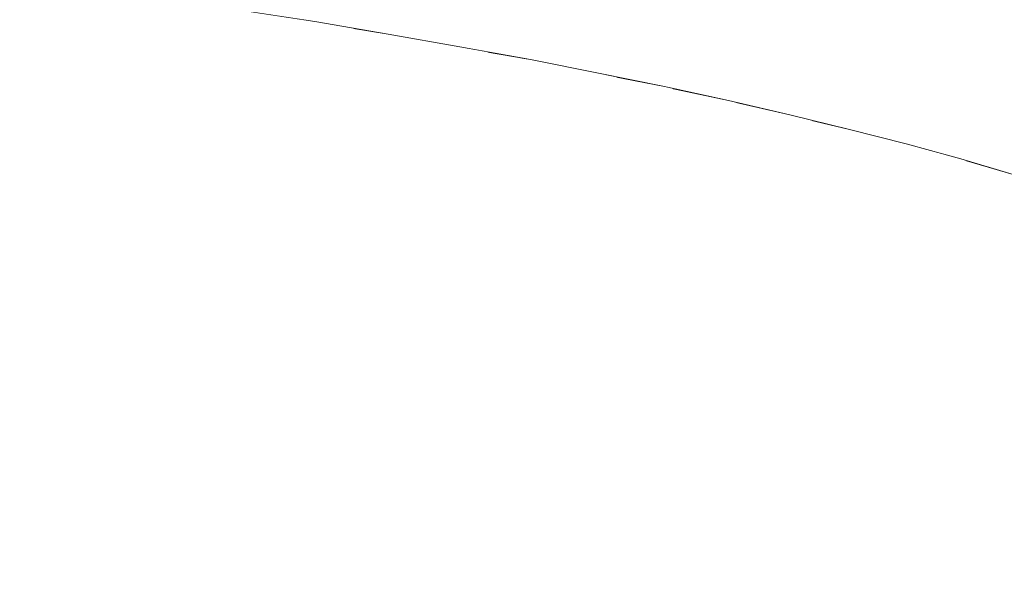
# Model space of a CAD drawing. Units: millimetres. Extents: x 6627 to 19950, y -547 to 2116.
# Drawn here: x 9263 to 9279, y 1763 to 1773 of the extents above; entities that cross this region are included whole.
import ezdxf

# ---------------------------------------------------------------- set-up
doc = ezdxf.new("R2010")
doc.units = ezdxf.units.MM
doc.header["$MEASUREMENT"] = 0
doc.linetypes.add('Wipeout_Contour', pattern=[1000, 0, -1000])
doc.layers.add('A_LA RÜHMAKÖÖK_3_New_SA - VALGUSTID', color=7, linetype='Continuous')
doc.layers.add('A_LA RÜHMAKÖÖK_3_New_SA - VALGUSTID_Pen_No__87', color=7, linetype='Continuous', lineweight=9, true_color=0x8a8a8a)
doc.layers.add('A_LA RÜHMAKÖÖK_3_SA - VALGUSTID - tähised_Pen_No__87', color=7, linetype='Continuous', lineweight=9, true_color=0x8a8a8a)
doc.styles.add('GENERATED_STYLE_2', font='txt')

msp = doc.modelspace()

# ---------------------------------------------------------------- wipeouts: each hides what was drawn before it
at = {"color": 254, "linetype": 'Wipeout_Contour', "lineweight": 0, "ltscale": 28311.618009}
msp.add_wipeout([(9272.308, 1772.53), (9267.458, 1772.91), (9267.508, 1772.5)], dxfattribs=at).dxf.layer = 'A_LA RÜHMAKÖÖK_3_New_SA - VALGUSTID'
at = {"color": 254, "linetype": 'Wipeout_Contour', "lineweight": 0, "ltscale": 28337.060241}
msp.add_wipeout([(9277.448, 1772.63), (9277.168, 1772.53), (9278.708, 1772.38)], dxfattribs=at).dxf.layer = 'A_LA RÜHMAKÖÖK_3_New_SA - VALGUSTID'
at = {"color": 254, "linetype": 'Wipeout_Contour', "lineweight": 0, "ltscale": 28339.329755}
msp.add_wipeout([(9277.168, 1771.01), (9282.018, 1771.01), (9277.168, 1771.4)], dxfattribs=at).dxf.layer = 'A_LA RÜHMAKÖÖK_3_New_SA - VALGUSTID'
at = {"color": 254, "linetype": 'Wipeout_Contour', "lineweight": 0, "ltscale": 28341.676677}
msp.add_wipeout([(9278.238, 1770.22), (9279.108, 1769.96), (9282.018, 1770.23)], dxfattribs=at).dxf.layer = 'A_LA RÜHMAKÖÖK_3_New_SA - VALGUSTID'
at = {"color": 254, "linetype": 'Wipeout_Contour', "lineweight": 0, "ltscale": 28338.820791}
msp.add_wipeout([(9278.958, 1765.12), (9280.558, 1764.34), (9279.958, 1767.93)], dxfattribs=at).dxf.layer = 'A_LA RÜHMAKÖÖK_3_New_SA - VALGUSTID'
at = {"color": 254, "linetype": 'Wipeout_Contour', "lineweight": 0, "ltscale": 28318.422579}
msp.add_wipeout([(9272.948, 1758.55), (9274.908, 1758.98), (9273.708, 1763.73)], dxfattribs=at).dxf.layer = 'A_LA RÜHMAKÖÖK_3_New_SA - VALGUSTID'

# ---------------------------------------------------------------- next in the draw order: wipeouts: each hides what was drawn before it
at = {"color": 254, "linetype": 'Wipeout_Contour', "lineweight": 0, "ltscale": 28336.536375}
msp.add_wipeout([(9277.448, 1772.63), (9278.708, 1772.38), (9276.138, 1777.39)], dxfattribs=at).dxf.layer = 'A_LA RÜHMAKÖÖK_3_New_SA - VALGUSTID'
at = {"color": 254, "linetype": 'Wipeout_Contour', "lineweight": 0, "ltscale": 28303.698439}
msp.add_wipeout([(9264.978, 1772.89), (9267.508, 1772.5), (9267.458, 1772.91)], dxfattribs=at).dxf.layer = 'A_LA RÜHMAKÖÖK_3_New_SA - VALGUSTID'
at = {"color": 254, "linetype": 'Wipeout_Contour', "lineweight": 0, "ltscale": 28343.372113}
msp.add_wipeout([(9282.018, 1771.4), (9277.168, 1771.4), (9282.018, 1771.01)], dxfattribs=at).dxf.layer = 'A_LA RÜHMAKÖÖK_3_New_SA - VALGUSTID'
at = {"color": 254, "linetype": 'Wipeout_Contour', "lineweight": 0, "ltscale": 28334.473844}
msp.add_wipeout([(9278.358, 1759.86), (9279.838, 1760.31), (9278.958, 1765.12)], dxfattribs=at).dxf.layer = 'A_LA RÜHMAKÖÖK_3_New_SA - VALGUSTID'
at = {"color": 254, "linetype": 'Wipeout_Contour', "lineweight": 0, "ltscale": 28315.928606}
msp.add_wipeout([(9272.948, 1758.55), (9273.708, 1763.73), (9271.638, 1763.29)], dxfattribs=at).dxf.layer = 'A_LA RÜHMAKÖÖK_3_New_SA - VALGUSTID'

# ---------------------------------------------------------------- next in the draw order: wipeouts: each hides what was drawn before it
at = {"color": 254, "linetype": 'Wipeout_Contour', "lineweight": 0, "ltscale": 28338.191027}
msp.add_wipeout([(9276.138, 1777.39), (9278.708, 1772.38), (9278.598, 1776.91)], dxfattribs=at).dxf.layer = 'A_LA RÜHMAKÖÖK_3_New_SA - VALGUSTID'
at = {"color": 254, "linetype": 'Wipeout_Contour', "lineweight": 0, "ltscale": 28332.994381}
msp.add_wipeout([(9276.388, 1770.71), (9277.328, 1770.47), (9277.168, 1771.01)], dxfattribs=at).dxf.layer = 'A_LA RÜHMAKÖÖK_3_New_SA - VALGUSTID'
at = {"color": 254, "linetype": 'Wipeout_Contour', "lineweight": 0, "ltscale": 28332.720817}
msp.add_wipeout([(9278.958, 1765.12), (9277.308, 1764.63), (9278.358, 1759.86)], dxfattribs=at).dxf.layer = 'A_LA RÜHMAKÖÖK_3_New_SA - VALGUSTID'

# ---------------------------------------------------------------- next in the draw order: wipeouts: each hides what was drawn before it
at = {"color": 254, "linetype": 'Wipeout_Contour', "lineweight": 0, "ltscale": 28344.078856}
msp.add_wipeout([(9278.598, 1776.91), (9279.918, 1772.13), (9280.798, 1776.43)], dxfattribs=at).dxf.layer = 'A_LA RÜHMAKÖÖK_3_New_SA - VALGUSTID'
at = {"color": 254, "linetype": 'Wipeout_Contour', "lineweight": 0, "ltscale": 28339.467636}
msp.add_wipeout([(9282.018, 1771.01), (9277.168, 1771.01), (9277.328, 1770.47)], dxfattribs=at).dxf.layer = 'A_LA RÜHMAKÖÖK_3_New_SA - VALGUSTID'
at = {"color": 254, "linetype": 'Wipeout_Contour', "lineweight": 0, "ltscale": 28337.759798}
msp.add_wipeout([(9279.958, 1767.93), (9278.158, 1769.96), (9278.958, 1765.12)], dxfattribs=at).dxf.layer = 'A_LA RÜHMAKÖÖK_3_New_SA - VALGUSTID'
at = {"color": 254, "linetype": 'Wipeout_Contour', "lineweight": 0, "ltscale": 28329.57478}
msp.add_wipeout([(9276.718, 1759.42), (9278.358, 1759.86), (9277.308, 1764.63)], dxfattribs=at).dxf.layer = 'A_LA RÜHMAKÖÖK_3_New_SA - VALGUSTID'

# ---------------------------------------------------------------- next in the draw order: wipeouts: each hides what was drawn before it
at = {"color": 254, "linetype": 'Wipeout_Contour', "lineweight": 0, "ltscale": 28337.936304}
msp.add_wipeout([(9277.168, 1772.15), (9277.168, 1771.76), (9279.918, 1772.13)], dxfattribs=at).dxf.layer = 'A_LA RÜHMAKÖÖK_3_New_SA - VALGUSTID'
at = {"color": 254, "linetype": 'Wipeout_Contour', "lineweight": 0, "ltscale": 28343.00586}
msp.add_wipeout([(9277.328, 1770.47), (9282.018, 1770.23), (9282.018, 1771.01)], dxfattribs=at).dxf.layer = 'A_LA RÜHMAKÖÖK_3_New_SA - VALGUSTID'
at = {"color": 254, "linetype": 'Wipeout_Contour', "lineweight": 0, "ltscale": 28332.890664}
msp.add_wipeout([(9277.308, 1764.63), (9278.958, 1765.12), (9276.538, 1769.47)], dxfattribs=at).dxf.layer = 'A_LA RÜHMAKÖÖK_3_New_SA - VALGUSTID'

# ---------------------------------------------------------------- next in the draw order: wipeouts: each hides what was drawn before it
at = {"color": 254, "linetype": 'Wipeout_Contour', "lineweight": 0, "ltscale": 28329.708419}
msp.add_wipeout([(9277.168, 1772.53), (9272.308, 1772.53), (9277.168, 1772.15)], dxfattribs=at).dxf.layer = 'A_LA RÜHMAKÖÖK_3_New_SA - VALGUSTID'
at = {"color": 254, "linetype": 'Wipeout_Contour', "lineweight": 0, "ltscale": 28338.881443}
msp.add_wipeout([(9281.108, 1771.87), (9277.168, 1771.76), (9277.168, 1771.4)], dxfattribs=at).dxf.layer = 'A_LA RÜHMAKÖÖK_3_New_SA - VALGUSTID'
at = {"color": 254, "linetype": 'Wipeout_Contour', "lineweight": 0, "ltscale": 28339.886296}
msp.add_wipeout([(9282.018, 1770.23), (9277.328, 1770.47), (9278.238, 1770.22)], dxfattribs=at).dxf.layer = 'A_LA RÜHMAKÖÖK_3_New_SA - VALGUSTID'
at = {"color": 254, "linetype": 'Wipeout_Contour', "lineweight": 0, "ltscale": 28334.52722}
msp.add_wipeout([(9278.958, 1765.12), (9278.158, 1769.96), (9276.538, 1769.47)], dxfattribs=at).dxf.layer = 'A_LA RÜHMAKÖÖK_3_New_SA - VALGUSTID'
at = {"color": 254, "linetype": 'Wipeout_Contour', "lineweight": 0, "ltscale": 28327.53405}
msp.add_wipeout([(9276.718, 1759.42), (9277.308, 1764.63), (9275.598, 1764.18)], dxfattribs=at).dxf.layer = 'A_LA RÜHMAKÖÖK_3_New_SA - VALGUSTID'

# ---------------------------------------------------------------- next in the draw order: wipeouts: each hides what was drawn before it
at = {"color": 254, "linetype": 'Wipeout_Contour', "lineweight": 0, "ltscale": 28325.657987}
msp.add_wipeout([(9277.168, 1772.15), (9272.308, 1772.53), (9272.308, 1772.15)], dxfattribs=at).dxf.layer = 'A_LA RÜHMAKÖÖK_3_New_SA - VALGUSTID'
at = {"color": 254, "linetype": 'Wipeout_Contour', "lineweight": 0, "ltscale": 28342.636314}
msp.add_wipeout([(9277.168, 1771.4), (9282.018, 1771.4), (9281.108, 1771.87)], dxfattribs=at).dxf.layer = 'A_LA RÜHMAKÖÖK_3_New_SA - VALGUSTID'
at = {"color": 254, "linetype": 'Wipeout_Contour', "lineweight": 0, "ltscale": 47231.593753}
msp.add_wipeout([(9278.158, 1769.96), (9279.958, 1767.93), (9279.64, 1769.798), (9279.108, 1769.96), (9278.336, 1770.191)], dxfattribs=at).dxf.layer = 'A_LA RÜHMAKÖÖK_3_New_SA - VALGUSTID'
at = {"color": 254, "linetype": 'Wipeout_Contour', "lineweight": 0, "ltscale": 28327.670575}
msp.add_wipeout([(9275.598, 1764.18), (9277.308, 1764.63), (9274.838, 1769.03)], dxfattribs=at).dxf.layer = 'A_LA RÜHMAKÖÖK_3_New_SA - VALGUSTID'

# ---------------------------------------------------------------- next in the draw order: wipeouts: each hides what was drawn before it
at = {"color": 254, "linetype": 'Wipeout_Contour', "lineweight": 0, "ltscale": 28338.852241}
msp.add_wipeout([(9279.918, 1772.13), (9278.708, 1772.38), (9277.168, 1772.15)], dxfattribs=at).dxf.layer = 'A_LA RÜHMAKÖÖK_3_New_SA - VALGUSTID'
at = {"color": 254, "linetype": 'Wipeout_Contour', "lineweight": 0, "ltscale": 28328.055029}
msp.add_wipeout([(9274.378, 1771.19), (9277.168, 1771.4), (9273.318, 1771.42)], dxfattribs=at).dxf.layer = 'A_LA RÜHMAKÖÖK_3_New_SA - VALGUSTID'
at = {"color": 254, "linetype": 'Wipeout_Contour', "lineweight": 0, "ltscale": 28329.36267}
msp.add_wipeout([(9277.308, 1764.63), (9276.538, 1769.47), (9274.838, 1769.03)], dxfattribs=at).dxf.layer = 'A_LA RÜHMAKÖÖK_3_New_SA - VALGUSTID'
at = {"color": 254, "linetype": 'Wipeout_Contour', "lineweight": 0, "ltscale": 28324.236196}
msp.add_wipeout([(9274.908, 1758.98), (9276.718, 1759.42), (9275.598, 1764.18)], dxfattribs=at).dxf.layer = 'A_LA RÜHMAKÖÖK_3_New_SA - VALGUSTID'

# ---------------------------------------------------------------- next in the draw order: wipeouts: each hides what was drawn before it
at = {"color": 254, "linetype": 'Wipeout_Contour', "lineweight": 0, "ltscale": 28340.946074}
msp.add_wipeout([(9277.168, 1771.76), (9281.108, 1771.87), (9279.918, 1772.13)], dxfattribs=at).dxf.layer = 'A_LA RÜHMAKÖÖK_3_New_SA - VALGUSTID'
at = {"color": 254, "linetype": 'Wipeout_Contour', "lineweight": 0, "ltscale": 28321.988645}
msp.add_wipeout([(9273.708, 1763.73), (9274.908, 1758.98), (9275.598, 1764.18)], dxfattribs=at).dxf.layer = 'A_LA RÜHMAKÖÖK_3_New_SA - VALGUSTID'

# ---------------------------------------------------------------- next in the draw order: wipeouts: each hides what was drawn before it
at = {"color": 254, "linetype": 'Wipeout_Contour', "lineweight": 0, "ltscale": 28336.874721}
msp.add_wipeout([(9277.168, 1772.53), (9277.168, 1772.15), (9278.708, 1772.38)], dxfattribs=at).dxf.layer = 'A_LA RÜHMAKÖÖK_3_New_SA - VALGUSTID'
at = {"color": 254, "linetype": 'Wipeout_Contour', "lineweight": 0, "ltscale": 28330.029772}
msp.add_wipeout([(9277.168, 1771.4), (9277.168, 1771.76), (9273.318, 1771.42)], dxfattribs=at).dxf.layer = 'A_LA RÜHMAKÖÖK_3_New_SA - VALGUSTID'
at = {"color": 254, "linetype": 'Wipeout_Contour', "lineweight": 0, "ltscale": 28322.070461}
msp.add_wipeout([(9275.598, 1764.18), (9272.968, 1768.58), (9273.708, 1763.73)], dxfattribs=at).dxf.layer = 'A_LA RÜHMAKÖÖK_3_New_SA - VALGUSTID'

# ---------------------------------------------------------------- next in the draw order: wipeouts: each hides what was drawn before it
at = {"color": 254, "linetype": 'Wipeout_Contour', "lineweight": 0, "ltscale": 28341.613761}
msp.add_wipeout([(9278.708, 1772.38), (9279.918, 1772.13), (9278.598, 1776.91)], dxfattribs=at).dxf.layer = 'A_LA RÜHMAKÖÖK_3_New_SA - VALGUSTID'
at = {"color": 254, "linetype": 'Wipeout_Contour', "lineweight": 0, "ltscale": 28329.492577}
msp.add_wipeout([(9277.168, 1772.15), (9272.308, 1772.15), (9277.168, 1771.76)], dxfattribs=at).dxf.layer = 'A_LA RÜHMAKÖÖK_3_New_SA - VALGUSTID'
at = {"color": 254, "linetype": 'Wipeout_Contour', "lineweight": 0, "ltscale": 28330.963283}
msp.add_wipeout([(9277.168, 1771.01), (9277.168, 1771.4), (9274.378, 1771.19)], dxfattribs=at).dxf.layer = 'A_LA RÜHMAKÖÖK_3_New_SA - VALGUSTID'

# ---------------------------------------------------------------- next in the draw order: wipeouts: each hides what was drawn before it
at = {"color": 254, "linetype": 'Wipeout_Contour', "lineweight": 0, "ltscale": 28325.440294}
msp.add_wipeout([(9272.308, 1772.15), (9272.308, 1771.76), (9277.168, 1771.76)], dxfattribs=at).dxf.layer = 'A_LA RÜHMAKÖÖK_3_New_SA - VALGUSTID'
at = {"color": 254, "linetype": 'Wipeout_Contour', "lineweight": 0, "ltscale": 28329.723766}
msp.add_wipeout([(9277.168, 1771.01), (9274.378, 1771.19), (9275.398, 1770.95)], dxfattribs=at).dxf.layer = 'A_LA RÜHMAKÖÖK_3_New_SA - VALGUSTID'

# ---------------------------------------------------------------- next in the draw order: wipeouts: each hides what was drawn before it
at = {"color": 254, "linetype": 'Wipeout_Contour', "lineweight": 0, "ltscale": 28326.278903}
msp.add_wipeout([(9277.168, 1771.76), (9272.308, 1771.76), (9273.318, 1771.42)], dxfattribs=at).dxf.layer = 'A_LA RÜHMAKÖÖK_3_New_SA - VALGUSTID'
at = {"color": 254, "linetype": 'Wipeout_Contour', "lineweight": 0, "ltscale": 28331.520954}
msp.add_wipeout([(9277.168, 1771.01), (9275.398, 1770.95), (9276.388, 1770.71)], dxfattribs=at).dxf.layer = 'A_LA RÜHMAKÖÖK_3_New_SA - VALGUSTID'

# ---------------------------------------------------------------- next in the draw order: wipeouts: each hides what was drawn before it
at = {"color": 254, "linetype": 'Wipeout_Contour', "lineweight": 0, "ltscale": 28321.451836}
msp.add_wipeout([(9272.218, 1771.64), (9273.318, 1771.42), (9272.308, 1771.76)], dxfattribs=at).dxf.layer = 'A_LA RÜHMAKÖÖK_3_New_SA - VALGUSTID'
at = {"color": 254, "linetype": 'Wipeout_Contour', "lineweight": 0, "ltscale": 47214.548125}
msp.add_wipeout([(9275.398, 1770.95), (9274.509, 1771.159), (9274.838, 1769.03), (9276.538, 1769.47), (9275.766, 1770.861)], dxfattribs=at).dxf.layer = 'A_LA RÜHMAKÖÖK_3_New_SA - VALGUSTID'

# ---------------------------------------------------------------- next in the draw order: wipeouts: each hides what was drawn before it
at = {"color": 254, "linetype": 'Wipeout_Contour', "lineweight": 0, "ltscale": 28318.559671}
msp.add_wipeout([(9272.308, 1772.15), (9271.088, 1771.87), (9272.308, 1771.76)], dxfattribs=at).dxf.layer = 'A_LA RÜHMAKÖÖK_3_New_SA - VALGUSTID'
at = {"color": 254, "linetype": 'Wipeout_Contour', "lineweight": 0, "ltscale": 47223.308087}
msp.add_wipeout([(9276.388, 1770.71), (9276.538, 1769.47), (9278.158, 1769.96), (9277.976, 1770.292), (9277.328, 1770.47)], dxfattribs=at).dxf.layer = 'A_LA RÜHMAKÖÖK_3_New_SA - VALGUSTID'
at = {"color": 254, "linetype": 'Wipeout_Contour', "lineweight": 0, "ltscale": 28323.902433}
msp.add_wipeout([(9272.968, 1768.58), (9275.598, 1764.18), (9274.838, 1769.03)], dxfattribs=at).dxf.layer = 'A_LA RÜHMAKÖÖK_3_New_SA - VALGUSTID'

# ---------------------------------------------------------------- next in the draw order: linework, layer by layer
at = {"layer": 'A_LA RÜHMAKÖÖK_3_New_SA - VALGUSTID_Pen_No__87', "color": 252, "linetype": 'Continuous', "lineweight": 9, "true_color": 0x8a8a8a}
for p, q in [((9278.238, 1770.22), (9277.328, 1770.47)), ((9279.108, 1769.96), (9278.238, 1770.22))]:
    msp.add_line(p, q, dxfattribs=at)

# ---------------------------------------------------------------- next in the draw order: wipeouts: each hides what was drawn before it
at = {"color": 254, "linetype": 'Wipeout_Contour', "lineweight": 0, "ltscale": 28317.570696}
msp.add_wipeout([(9272.308, 1772.15), (9272.308, 1772.53), (9269.918, 1772.08)], dxfattribs=at).dxf.layer = 'A_LA RÜHMAKÖÖK_3_New_SA - VALGUSTID'
at = {"color": 254, "linetype": 'Wipeout_Contour', "lineweight": 0, "ltscale": 37763.921795}
msp.add_wipeout([(9272.518, 1771.58), (9272.968, 1768.58), (9274.838, 1769.03), (9273.445, 1771.392)], dxfattribs=at).dxf.layer = 'A_LA RÜHMAKÖÖK_3_New_SA - VALGUSTID'
at = {"color": 254, "linetype": 'Wipeout_Contour', "lineweight": 0, "ltscale": 28330.75126}
msp.add_wipeout([(9275.766, 1770.861), (9276.538, 1769.47), (9276.337, 1770.723)], dxfattribs=at).dxf.layer = 'A_LA RÜHMAKÖÖK_3_New_SA - VALGUSTID'
at = {"color": 254, "linetype": 'Wipeout_Contour', "lineweight": 0, "ltscale": 28315.967009}
msp.add_wipeout([(9271.638, 1763.29), (9273.708, 1763.73), (9270.938, 1768.15)], dxfattribs=at).dxf.layer = 'A_LA RÜHMAKÖÖK_3_New_SA - VALGUSTID'

# ---------------------------------------------------------------- next in the draw order: linework, layer by layer
at = {"layer": 'A_LA RÜHMAKÖÖK_3_New_SA - VALGUSTID_Pen_No__87', "color": 252, "linetype": 'Continuous', "lineweight": 9, "true_color": 0x8a8a8a}
for p, q in [((9276.388, 1770.71), (9275.398, 1770.95)), ((9277.328, 1770.47), (9276.388, 1770.71))]:
    msp.add_line(p, q, dxfattribs=at)

# ---------------------------------------------------------------- next in the draw order: wipeouts: each hides what was drawn before it
at = {"color": 254, "linetype": 'Wipeout_Contour', "lineweight": 0, "ltscale": 28314.794782}
msp.add_wipeout([(9272.308, 1772.53), (9268.728, 1772.29), (9269.918, 1772.08)], dxfattribs=at).dxf.layer = 'A_LA RÜHMAKÖÖK_3_New_SA - VALGUSTID'
at = {"color": 254, "linetype": 'Wipeout_Contour', "lineweight": 0, "ltscale": 37766.985261}
msp.add_wipeout([(9274.378, 1771.19), (9273.445, 1771.392), (9274.838, 1769.03), (9274.509, 1771.159)], dxfattribs=at).dxf.layer = 'A_LA RÜHMAKÖÖK_3_New_SA - VALGUSTID'
at = {"color": 254, "linetype": 'Wipeout_Contour', "lineweight": 0, "ltscale": 28317.945135}
msp.add_wipeout([(9273.708, 1763.73), (9272.968, 1768.58), (9270.938, 1768.15)], dxfattribs=at).dxf.layer = 'A_LA RÜHMAKÖÖK_3_New_SA - VALGUSTID'

# ---------------------------------------------------------------- next in the draw order: linework, layer by layer
at = {"layer": 'A_LA RÜHMAKÖÖK_3_New_SA - VALGUSTID_Pen_No__87', "color": 252, "linetype": 'Continuous', "lineweight": 9, "true_color": 0x8a8a8a}
for p, q in [((9274.378, 1771.19), (9273.318, 1771.42)), ((9275.398, 1770.95), (9274.378, 1771.19))]:
    msp.add_line(p, q, dxfattribs=at)

# ---------------------------------------------------------------- next in the draw order: wipeouts: each hides what was drawn before it
at = {"color": 254, "linetype": 'Wipeout_Contour', "lineweight": 0, "ltscale": 28312.66006}
msp.add_wipeout([(9267.508, 1772.5), (9268.728, 1772.29), (9272.308, 1772.53)], dxfattribs=at).dxf.layer = 'A_LA RÜHMAKÖÖK_3_New_SA - VALGUSTID'
at = {"color": 254, "linetype": 'Wipeout_Contour', "lineweight": 0, "ltscale": 28316.861457}
msp.add_wipeout([(9272.308, 1772.15), (9269.918, 1772.08), (9271.088, 1771.87)], dxfattribs=at).dxf.layer = 'A_LA RÜHMAKÖÖK_3_New_SA - VALGUSTID'
at = {"color": 254, "linetype": 'Wipeout_Contour', "lineweight": 0, "ltscale": 28309.288924}
msp.add_wipeout([(9269.378, 1762.85), (9271.638, 1763.29), (9268.698, 1767.72)], dxfattribs=at).dxf.layer = 'A_LA RÜHMAKÖÖK_3_New_SA - VALGUSTID'

# ---------------------------------------------------------------- next in the draw order: wipeouts: each hides what was drawn before it
at = {"color": 254, "linetype": 'Wipeout_Contour', "lineweight": 0, "ltscale": 28311.445336}
msp.add_wipeout([(9271.638, 1763.29), (9270.938, 1768.15), (9268.698, 1767.72)], dxfattribs=at).dxf.layer = 'A_LA RÜHMAKÖÖK_3_New_SA - VALGUSTID'

# ---------------------------------------------------------------- next in the draw order: wipeouts: each hides what was drawn before it
at = {"color": 254, "linetype": 'Wipeout_Contour', "lineweight": 0, "ltscale": 37755.676461}
msp.add_wipeout([(9270.914, 1771.901), (9270.376, 1771.998), (9270.938, 1768.15), (9272.968, 1768.58)], dxfattribs=at).dxf.layer = 'A_LA RÜHMAKÖÖK_3_New_SA - VALGUSTID'
at = {"color": 254, "linetype": 'Wipeout_Contour', "lineweight": 0, "ltscale": 28302.552326}
msp.add_wipeout([(9267.178, 1762.47), (9269.378, 1762.85), (9266.528, 1767.34)], dxfattribs=at).dxf.layer = 'A_LA RÜHMAKÖÖK_3_New_SA - VALGUSTID'

# ---------------------------------------------------------------- next in the draw order: wipeouts: each hides what was drawn before it
at = {"color": 254, "linetype": 'Wipeout_Contour', "lineweight": 0, "ltscale": 47198.165643}
msp.add_wipeout([(9270.914, 1771.901), (9272.968, 1768.58), (9272.518, 1771.58), (9272.218, 1771.64), (9271.088, 1771.87)], dxfattribs=at).dxf.layer = 'A_LA RÜHMAKÖÖK_3_New_SA - VALGUSTID'
at = {"color": 254, "linetype": 'Wipeout_Contour', "lineweight": 0, "ltscale": 28295.066765}
msp.add_wipeout([(9267.178, 1762.47), (9263.928, 1766.93), (9264.548, 1762.06)], dxfattribs=at).dxf.layer = 'A_LA RÜHMAKÖÖK_3_New_SA - VALGUSTID'

# ---------------------------------------------------------------- next in the draw order: linework, layer by layer
at = {"layer": 'A_LA RÜHMAKÖÖK_3_New_SA - VALGUSTID_Pen_No__87', "color": 252, "linetype": 'Continuous', "lineweight": 9, "true_color": 0x8a8a8a}
for p, q in [((9272.218, 1771.64), (9271.088, 1771.87)), ((9273.318, 1771.42), (9272.218, 1771.64))]:
    msp.add_line(p, q, dxfattribs=at)

# ---------------------------------------------------------------- next in the draw order: wipeouts: each hides what was drawn before it
at = {"color": 254, "linetype": 'Wipeout_Contour', "lineweight": 0, "ltscale": 28310.125347}
msp.add_wipeout([(9268.15, 1772.39), (9268.698, 1767.72), (9270.938, 1768.15)], dxfattribs=at).dxf.layer = 'A_LA RÜHMAKÖÖK_3_New_SA - VALGUSTID'
at = {"color": 254, "linetype": 'Wipeout_Contour', "lineweight": 0, "ltscale": 28289.735005}
msp.add_wipeout([(9264.548, 1762.06), (9263.928, 1766.93), (9261.418, 1766.58)], dxfattribs=at).dxf.layer = 'A_LA RÜHMAKÖÖK_3_New_SA - VALGUSTID'

# ---------------------------------------------------------------- next in the draw order: wipeouts: each hides what was drawn before it
at = {"color": 254, "linetype": 'Wipeout_Contour', "lineweight": 0, "ltscale": 47186.889446}
msp.add_wipeout([(9268.728, 1772.29), (9268.15, 1772.39), (9270.938, 1768.15), (9270.376, 1771.998), (9269.918, 1772.08)], dxfattribs=at).dxf.layer = 'A_LA RÜHMAKÖÖK_3_New_SA - VALGUSTID'
at = {"color": 254, "linetype": 'Wipeout_Contour', "lineweight": 0, "ltscale": 28304.661687}
msp.add_wipeout([(9269.378, 1762.85), (9268.698, 1767.72), (9266.528, 1767.34)], dxfattribs=at).dxf.layer = 'A_LA RÜHMAKÖÖK_3_New_SA - VALGUSTID'
at = {"color": 254, "linetype": 'Wipeout_Contour', "lineweight": 0, "ltscale": 28287.31307}
msp.add_wipeout([(9262.008, 1761.7), (9264.548, 1762.06), (9261.418, 1766.58)], dxfattribs=at).dxf.layer = 'A_LA RÜHMAKÖÖK_3_New_SA - VALGUSTID'

# ---------------------------------------------------------------- next in the draw order: linework, layer by layer
at = {"layer": 'A_LA RÜHMAKÖÖK_3_New_SA - VALGUSTID_Pen_No__87', "color": 252, "linetype": 'Continuous', "lineweight": 9, "true_color": 0x8a8a8a}
msp.add_line((9271.088, 1771.87), (9269.918, 1772.08), dxfattribs=at)

# ---------------------------------------------------------------- next in the draw order: wipeouts: each hides what was drawn before it
at = {"color": 254, "linetype": 'Wipeout_Contour', "lineweight": 0, "ltscale": 28303.328097}
msp.add_wipeout([(9266.528, 1767.34), (9268.698, 1767.72), (9265.868, 1772.21)], dxfattribs=at).dxf.layer = 'A_LA RÜHMAKÖÖK_3_New_SA - VALGUSTID'

# ---------------------------------------------------------------- next in the draw order: wipeouts: each hides what was drawn before it
at = {"color": 254, "linetype": 'Wipeout_Contour', "lineweight": 0, "ltscale": 37740.904843}
msp.add_wipeout([(9265.868, 1772.21), (9268.698, 1767.72), (9268.044, 1772.408), (9267.508, 1772.5)], dxfattribs=at).dxf.layer = 'A_LA RÜHMAKÖÖK_3_New_SA - VALGUSTID'
at = {"color": 254, "linetype": 'Wipeout_Contour', "lineweight": 0, "ltscale": 28297.556793}
msp.add_wipeout([(9263.928, 1766.93), (9267.178, 1762.47), (9266.528, 1767.34)], dxfattribs=at).dxf.layer = 'A_LA RÜHMAKÖÖK_3_New_SA - VALGUSTID'

# ---------------------------------------------------------------- next in the draw order: linework, layer by layer
at = {"layer": 'A_LA RÜHMAKÖÖK_3_New_SA - VALGUSTID_Pen_No__87', "color": 252, "linetype": 'Continuous', "lineweight": 9, "true_color": 0x8a8a8a}
msp.add_line((9269.918, 1772.08), (9268.728, 1772.29), dxfattribs=at)

# ---------------------------------------------------------------- next in the draw order: wipeouts: each hides what was drawn before it
at = {"color": 254, "linetype": 'Wipeout_Contour', "lineweight": 0, "ltscale": 28303.623075}
msp.add_wipeout([(9267.508, 1772.5), (9265.794, 1772.764), (9265.868, 1772.21)], dxfattribs=at).dxf.layer = 'A_LA RÜHMAKÖÖK_3_New_SA - VALGUSTID'
at = {"color": 254, "linetype": 'Wipeout_Contour', "lineweight": 0, "ltscale": 28295.946026}
msp.add_wipeout([(9266.528, 1767.34), (9263.308, 1771.81), (9263.928, 1766.93)], dxfattribs=at).dxf.layer = 'A_LA RÜHMAKÖÖK_3_New_SA - VALGUSTID'

# ---------------------------------------------------------------- next in the draw order: linework, layer by layer
at = {"layer": 'A_LA RÜHMAKÖÖK_3_New_SA - VALGUSTID_Pen_No__87', "color": 252, "linetype": 'Continuous', "lineweight": 9, "true_color": 0x8a8a8a}
msp.add_line((9268.728, 1772.29), (9267.508, 1772.5), dxfattribs=at)

# ---------------------------------------------------------------- next in the draw order: wipeouts: each hides what was drawn before it
at = {"color": 254, "linetype": 'Wipeout_Contour', "lineweight": 0, "ltscale": 28288.28238}
msp.add_wipeout([(9261.418, 1766.58), (9263.928, 1766.93), (9260.828, 1771.46)], dxfattribs=at).dxf.layer = 'A_LA RÜHMAKÖÖK_3_New_SA - VALGUSTID'

# ---------------------------------------------------------------- next in the draw order: wipeouts: each hides what was drawn before it
at = {"color": 254, "linetype": 'Wipeout_Contour', "lineweight": 0, "ltscale": 28290.681917}
msp.add_wipeout([(9263.928, 1766.93), (9263.308, 1771.81), (9260.828, 1771.46)], dxfattribs=at).dxf.layer = 'A_LA RÜHMAKÖÖK_3_New_SA - VALGUSTID'

# ---------------------------------------------------------------- next in the draw order: wipeouts: each hides what was drawn before it
at = {"color": 254, "linetype": 'Wipeout_Contour', "lineweight": 0, "ltscale": 28298.406796}
msp.add_wipeout([(9263.308, 1771.81), (9266.528, 1767.34), (9265.868, 1772.21)], dxfattribs=at).dxf.layer = 'A_LA RÜHMAKÖÖK_3_New_SA - VALGUSTID'

# ---------------------------------------------------------------- next in the draw order: wipeouts: each hides what was drawn before it
at = {"color": 254, "linetype": 'Wipeout_Contour', "lineweight": 0, "ltscale": 47162.961759}
msp.add_wipeout([(9263.138, 1773.149), (9263.308, 1771.81), (9265.868, 1772.21), (9265.436, 1772.82), (9264.978, 1772.89)], dxfattribs=at).dxf.layer = 'A_LA RÜHMAKÖÖK_3_New_SA - VALGUSTID'

# ---------------------------------------------------------------- next in the draw order: wipeouts: each hides what was drawn before it
at = {"color": 254, "linetype": 'Wipeout_Contour', "lineweight": 0, "ltscale": 28292.881201}
msp.add_wipeout([(9262.348, 1773.26), (9263.308, 1771.81), (9263.138, 1773.149)], dxfattribs=at).dxf.layer = 'A_LA RÜHMAKÖÖK_3_New_SA - VALGUSTID'
at = {"color": 254, "linetype": 'Wipeout_Contour', "lineweight": 0, "ltscale": 28300.948056}
msp.add_wipeout([(9265.794, 1772.764), (9265.436, 1772.82), (9265.868, 1772.21)], dxfattribs=at).dxf.layer = 'A_LA RÜHMAKÖÖK_3_New_SA - VALGUSTID'

# ---------------------------------------------------------------- next in the draw order: linework, layer by layer
at = {"layer": 'A_LA RÜHMAKÖÖK_3_New_SA - VALGUSTID_Pen_No__87', "color": 252, "linetype": 'Continuous', "lineweight": 9, "true_color": 0x8a8a8a}
msp.add_line((9267.508, 1772.5), (9264.978, 1772.89), dxfattribs=at)

# ---------------------------------------------------------------- next in the draw order: wipeouts: each hides what was drawn before it
at = {"color": 254, "linetype": 'Wipeout_Contour', "lineweight": 0, "ltscale": 37719.668732}
msp.add_wipeout([(9262.327, 1773.263), (9260.587, 1773.487), (9260.828, 1771.46), (9263.308, 1771.81)], dxfattribs=at).dxf.layer = 'A_LA RÜHMAKÖÖK_3_New_SA - VALGUSTID'

# ---------------------------------------------------------------- next in the draw order: texts
at = {"layer": 'A_LA RÜHMAKÖÖK_3_SA - VALGUSTID - tähised_Pen_No__87', "color": 252, "linetype": 'Continuous', "lineweight": 9, "true_color": 0x8a8a8a, "insert": (9211.958, 1956.641), "char_height": 32, "attachment_point": 2, "style": 'GENERATED_STYLE_2'}
msp.add_mtext('\\A1;{\\pqc;\\pt0,74000;\\fOpen Sans|b0|i0|c0|p0;\\W1.000000;SV28\\fOpen Sans|b0|i0|c0|p0;\\W1.000000;\\A1{\\H.66x;\\S^  ;}\\fOpen Sans|b0|i0|c0|p0;\\W1.000000;\\fOpen Sans|b0|i0|c0|p0;\\W1.000000;\\A1{\\H.66x;\\S^  ;}\\fOpen Sans|b0|i0|c0|p0;\\W1.000000;\\fOpen Sans|b0|i0|c0|p0;\\W1.000000;\\fOpen Sans|b0|i0|c0|p0;\\W1.000000;\\fOpen Sans|b0|i0|c0|p0;\\W1.000000;\\fOpen Sans|b0|i0|c0|p0;\\W1.000000;\\fOpen Sans|b0|i0|c0|p0;\\W1.000000;\\fOpen Sans|b0|i0|c0|p0;\\W1.000000;\\A1{\\H.66x;\\S^  ;}\\fOpen Sans|b0|i0|c0|p0;\\W1.000000;\\fOpen Sans|b0|i0|c0|p0;\\W1.000000;\\A1{\\H.66x;\\S^  ;}\\fOpen Sans|b0|i0|c0|p0;\\W1.000000;\\fOpen Sans|b0|i0|c0|p0;\\W1.000000;\\fOpen Sans|b0|i0|c0|p0;\\W1.000000;\\fOpen Sans|b0|i0|c0|p0;\\W1.000000;\\fOpen Sans|b0|i0|c0|p0;\\W1.000000;\\fOpen Sans|b0|i0|c0|p0;\\W1.000000;\\fOpen Sans|b0|i0|c0|p0;\\W1.000000;\\A1{\\H.66x;\\S^  ;}\\fOpen Sans|b0|i0|c0|p0;\\W1.000000;\\fOpen Sans|b0|i0|c0|p0;\\W1.000000;\\A1{\\H.66x;\\S^  ;}\\fOpen Sans|b0|i0|c0|p0;\\W1.000000;\\fOpen Sans|b0|i0|c0|p0;\\W1.000000;\\fOpen Sans|b0|i0|c0|p0;\\W1.000000;\\fOpen Sans|b0|i0|c0|p0;\\W1.000000;\\fOpen Sans|b0|i0|c0|p0;\\W1.000000;\\fOpen Sans|b0|i0|c0|p0;\\W1.000000;\\fOpen Sans|b0|i0|c0|p0;\\W1.000000;\\A1{\\H.66x;\\S^  ;}\\fOpen Sans|b0|i0|c0|p0;\\W1.000000;\\fOpen Sans|b0|i0|c0|p0;\\W1.000000;\\A1{\\H.66x;\\S^  ;}\\fOpen Sans|b0|i0|c0|p0;\\W1.000000;\\fOpen Sans|b0|i0|c0|p0;\\W1.000000;\\fOpen Sans|b0|i0|c0|p0;\\W1.000000;\\fOpen Sans|b0|i0|c0|p0;\\W1.000000;\\fOpen Sans|b0|i0|c0|p0;\\W1.000000;\\fOpen Sans|b0|i0|c0|p0;\\W1.000000;\\fOpen Sans|b0|i0|c0|p0;\\W1.000000;\\A1{\\H.66x;\\S^  ;}\\fOpen Sans|b0|i0|c0|p0;\\W1.000000;\\fOpen Sans|b0|i0|c0|p0;\\W1.000000;\\A1{\\H.66x;\\S^  ;}\\fOpen Sans|b0|i0|c0|p0;\\W1.000000;\\fOpen Sans|b0|i0|c0|p0;\\W1.000000;\\fOpen Sans|b0|i0|c0|p0;\\W1.000000;\\fOpen Sans|b0|i0|c0|p0;\\W1.000000;\\fOpen Sans|b0|i0|c0|p0;\\W1.000000;\\fOpen Sans|b0|i0|c0|p0;\\W1.000000;\\fOpen Sans|b0|i0|c0|p0;\\W1.000000;\\A1{\\H.66x;\\S^  ;}\\fOpen Sans|b0|i0|c0|p0;\\W1.000000;}', dxfattribs=at)

doc.saveas('drawing.dxf')
